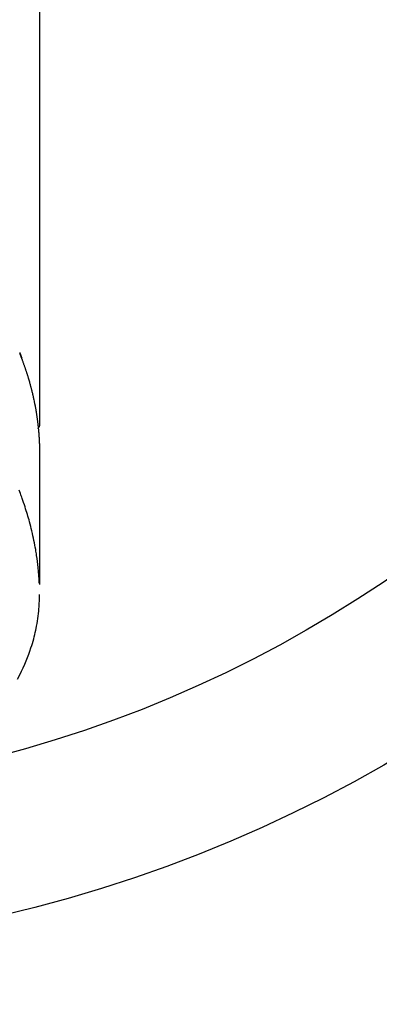
# Model space of a CAD drawing. Extents: x 27948 to 54421, y -13 to 8857.
# Drawn here: x 45396 to 45419, y 6641 to 6704 of the extents above; entities that cross this region are included whole.
import ezdxf

# ---------------------------------------------------------------- set-up
doc = ezdxf.new("R2010")
doc.units = 0
doc.header["$LTSCALE"] = 50
doc.header["$MEASUREMENT"] = 0
doc.layers.get('0').update_dxf_attribs({"linetype": 'CONTINUOUS'})
doc.layers.add('150-機器', color=8, linetype='CONTINUOUS')
doc.layers.add('160-文字', color=254, linetype='CONTINUOUS')
doc.styles.add('KH001', font='txt')
doc.dimstyles.new('KH1xx030', dxfattribs={"dimscale": 30, "dimtxt": 2, "dimasz": 0.6, "dimexe": 0.3, "dimexo": 1.2, "dimgap": 0.5, "dimtad": 3, "dimdec": 1, "dimdsep": 46, "dimlunit": 6, "dimtxsty": 'KH001', "dimblk": 'DOT', "dimcen": 1, "dimdle": 1, "dimclrd": 256, "dimclre": 256, "dimclrt": 256, "dimadec": 0, "dimazin": 0, "dimtfac": 1, "dimtdec": 1, "dimtix": 1, "dimtmove": 2, "dimatfit": 3, "dimldrblk": 'CLOSEDBLANK', "dimfxl": 1, "dimtolj": 1, "dimtzin": 0, "dimlwd": -1, "dimlwe": -1, "dimarcsym": 0})

# ---------------------------------------------------------------- blocks, each defined once
blk = doc.blocks.new('F402_H')
at = {"layer": '150-機器', "color": 13, "linetype": 'Continuous'}
blk.add_line((22.939, -188.142), (22.939, -261.807), dxfattribs=at)
for points in [[(21.662, -257.163), (21.677, -257.202), (21.686, -257.227), (21.696, -257.253), (21.705, -257.279), (21.715, -257.305), (21.734, -257.361), (21.754, -257.417), (21.773, -257.473), (21.792, -257.529)], [(21.651, -257.215), (21.664, -257.247), (21.677, -257.278), (21.687, -257.304), (21.697, -257.329), (21.708, -257.355), (21.718, -257.38), (21.733, -257.418), (21.747, -257.456), (21.762, -257.494), (21.777, -257.533), (21.789, -257.564), (21.801, -257.596), (21.813, -257.628), (21.825, -257.66), (21.842, -257.704), (21.858, -257.749), (21.874, -257.793), (21.89, -257.838), (21.904, -257.876), (21.918, -257.914), (21.931, -257.952), (21.945, -257.99), (21.959, -258.029), (21.972, -258.067), (21.986, -258.105), (21.999, -258.143), (22.008, -258.169), (22.016, -258.194), (22.024, -258.22), (22.033, -258.246), (22.046, -258.284), (22.058, -258.322), (22.071, -258.36), (22.084, -258.398), (22.096, -258.437), (22.109, -258.475), (22.121, -258.514), (22.134, -258.552), (22.142, -258.578), (22.15, -258.603), (22.158, -258.629), (22.166, -258.655), (22.177, -258.693), (22.189, -258.731), (22.201, -258.77), (22.212, -258.808), (22.232, -258.872), (22.251, -258.936), (22.27, -259), (22.288, -259.065), (22.303, -259.116), (22.317, -259.167), (22.331, -259.219), (22.345, -259.27), (22.355, -259.308), (22.366, -259.347), (22.376, -259.385), (22.386, -259.424), (22.396, -259.462), (22.406, -259.501), (22.416, -259.54), (22.426, -259.578), (22.439, -259.63), (22.451, -259.681), (22.463, -259.733), (22.476, -259.785), (22.485, -259.823), (22.494, -259.862), (22.504, -259.901), (22.513, -259.939), (22.522, -259.978), (22.53, -260.017), (22.539, -260.055), (22.548, -260.094), (22.561, -260.158), (22.575, -260.223), (22.588, -260.288), (22.601, -260.352), (22.612, -260.404), (22.622, -260.455), (22.632, -260.507), (22.642, -260.559), (22.647, -260.585), (22.652, -260.611), (22.657, -260.636), (22.662, -260.662), (22.672, -260.714), (22.681, -260.766), (22.69, -260.817), (22.699, -260.869), (22.703, -260.895), (22.708, -260.921), (22.712, -260.947), (22.716, -260.973), (22.722, -261.011), (22.729, -261.05), (22.735, -261.089), (22.741, -261.128), (22.745, -261.154), (22.749, -261.18), (22.753, -261.205), (22.757, -261.231), (22.763, -261.27), (22.769, -261.309), (22.774, -261.348), (22.78, -261.386), (22.787, -261.438), (22.794, -261.49), (22.8, -261.542), (22.807, -261.594), (22.812, -261.633), (22.816, -261.672), (22.821, -261.711), (22.826, -261.75), (22.829, -261.775), (22.832, -261.801), (22.835, -261.827), (22.838, -261.853), (22.841, -261.879), (22.844, -261.905), (22.847, -261.931), (22.85, -261.957), (22.851, -261.972), (22.853, -261.988), (22.854, -262.003), (22.856, -262.019), (22.859, -262.056), (22.863, -262.092), (22.866, -262.129), (22.87, -262.165), (22.873, -262.204), (22.877, -262.243), (22.88, -262.282), (22.884, -262.321), (22.886, -262.347), (22.888, -262.373), (22.89, -262.399), (22.892, -262.425), (22.894, -262.451), (22.896, -262.477), (22.898, -262.502), (22.9, -262.528), (22.901, -262.555), (22.903, -262.581), (22.905, -262.607), (22.907, -262.633), (22.907, -262.646), (22.908, -262.659), (22.909, -262.672), (22.91, -262.685), (22.912, -262.724), (22.914, -262.763), (22.916, -262.802), (22.918, -262.841), (22.919, -262.867), (22.92, -262.892), (22.921, -262.918), (22.923, -262.944), (22.924, -262.97), (22.925, -262.996), (22.926, -263.022), (22.928, -263.048), (22.93, -263.113), (22.932, -263.178), (22.934, -263.243), (22.936, -263.308), (22.937, -263.373), (22.937, -263.439), (22.938, -263.504), (22.939, -263.569), (22.939, -263.613), (22.939, -263.656), (22.939, -263.7), (22.94, -263.744), (22.94, -263.833), (22.94, -263.922), (22.94, -264.011), (22.94, -264.1), (22.938, -266.096), (22.937, -268.091), (22.938, -270.087), (22.94, -272.082)], [(22.924, -272.005), (22.908, -271.752), (22.891, -271.499), (22.872, -271.246), (22.849, -270.993), (22.828, -270.798), (22.804, -270.604), (22.779, -270.41), (22.751, -270.216), (22.736, -270.12), (22.722, -270.025), (22.706, -269.929), (22.69, -269.834), (22.665, -269.69), (22.639, -269.546), (22.611, -269.402), (22.582, -269.259), (22.55, -269.104), (22.517, -268.949), (22.482, -268.794), (22.446, -268.64), (22.41, -268.492), (22.372, -268.344), (22.334, -268.196), (22.294, -268.049), (22.262, -267.932), (22.229, -267.816), (22.196, -267.7), (22.162, -267.584), (22.124, -267.46), (22.086, -267.337), (22.047, -267.213), (22.007, -267.09), (21.962, -266.956), (21.917, -266.821), (21.871, -266.687), (21.823, -266.554), (21.794, -266.472), (21.765, -266.391), (21.735, -266.31), (21.705, -266.229), (21.666, -266.126), (21.627, -266.023)], [(22.939, -261.793), (22.939, -261.795), (22.939, -261.798), (22.939, -261.8), (22.939, -261.802), (22.939, -261.804), (22.939, -261.807), (22.939, -261.809), (22.939, -261.811), (22.939, -261.813), (22.939, -261.816), (22.938, -261.818), (22.938, -261.82), (22.938, -261.822), (22.938, -261.825), (22.938, -261.827), (22.937, -261.829), (22.937, -261.831), (22.937, -261.834), (22.937, -261.836), (22.936, -261.838), (22.936, -261.84), (22.936, -261.843), (22.935, -261.845), (22.935, -261.847), (22.934, -261.849), (22.934, -261.852), (22.934, -261.854), (22.933, -261.856), (22.933, -261.858), (22.932, -261.86), (22.932, -261.863), (22.931, -261.865), (22.931, -261.867), (22.93, -261.869), (22.93, -261.872), (22.929, -261.874), (22.929, -261.876), (22.928, -261.878), (22.928, -261.88), (22.927, -261.883), (22.926, -261.885), (22.926, -261.887), (22.925, -261.889), (22.924, -261.891), (22.924, -261.894), (22.923, -261.896), (22.922, -261.898), (22.922, -261.9), (22.921, -261.902), (22.92, -261.905), (22.919, -261.907), (22.919, -261.909), (22.918, -261.911), (22.917, -261.913), (22.916, -261.915), (22.915, -261.917), (22.914, -261.92), (22.914, -261.922), (22.913, -261.924), (22.912, -261.926), (22.911, -261.928), (22.91, -261.93), (22.909, -261.932), (22.908, -261.935), (22.907, -261.937), (22.906, -261.939), (22.905, -261.941), (22.904, -261.943), (22.903, -261.945), (22.902, -261.947), (22.901, -261.949), (22.9, -261.951), (22.899, -261.953), (22.898, -261.956), (22.897, -261.958), (22.896, -261.96), (22.894, -261.962), (22.893, -261.964), (22.892, -261.966), (22.891, -261.968), (22.89, -261.97), (22.889, -261.972), (22.887, -261.974), (22.886, -261.976), (22.885, -261.978), (22.884, -261.98), (22.882, -261.982), (22.881, -261.984), (22.88, -261.986), (22.879, -261.988), (22.877, -261.99), (22.876, -261.992), (22.875, -261.994), (22.873, -261.996), (22.872, -261.998), (22.87, -262), (22.869, -262.002), (22.868, -262.004), (22.866, -262.006), (22.865, -262.008), (22.863, -262.01), (22.862, -262.012), (22.86, -262.013), (22.859, -262.015), (22.857, -262.017), (22.856, -262.019), (22.854, -262.021), (22.853, -262.023), (22.851, -262.025), (22.85, -262.027), (22.848, -262.028), (22.847, -262.03), (22.845, -262.032), (22.843, -262.034), (22.842, -262.036), (22.84, -262.038), (22.838, -262.039), (22.837, -262.041), (22.835, -262.043), (22.833, -262.045), (22.832, -262.047), (22.83, -262.048), (22.828, -262.05), (22.827, -262.052), (22.825, -262.054), (22.823, -262.055), (22.821, -262.057)], [(21.526, -278.159), (21.673, -277.88), (21.784, -277.658), (21.889, -277.433), (21.991, -277.207), (22.087, -276.978), (22.168, -276.775), (22.246, -276.57), (22.319, -276.365), (22.389, -276.157), (22.435, -276.013), (22.48, -275.867), (22.522, -275.721), (22.562, -275.575), (22.598, -275.437), (22.632, -275.298), (22.664, -275.16), (22.694, -275.02), (22.7, -274.993), (22.706, -274.965), (22.712, -274.937), (22.717, -274.91), (22.748, -274.751), (22.777, -274.592), (22.804, -274.433), (22.829, -274.273), (22.851, -274.114), (22.871, -273.954), (22.889, -273.793), (22.903, -273.633), (22.91, -273.538), (22.916, -273.444), (22.921, -273.349), (22.925, -273.254), (22.928, -273.169), (22.929, -273.083), (22.931, -272.998), (22.931, -272.913), (22.931, -272.866), (22.93, -272.818), (22.929, -272.771), (22.929, -272.723)]]:
    blk.add_lwpolyline(points, dxfattribs=at)
blk = doc.blocks.new('_ClosedBlank')
at = {"color": 0, "linetype": 'ByBlock', "lineweight": -2}
for p, q in [((-1, 0.1667), (0, 0)), ((-1, 0.1667), (-1, -0.1667)), ((0, 0), (-1, -0.1667))]:
    blk.add_line(p, q, dxfattribs=at)
blk = doc.blocks.new('_Dot')
at = {"color": 0, "linetype": 'ByBlock', "lineweight": -2}
blk.add_line((-0.5, 0), (-1, 0), dxfattribs=at)
at = {"color": 0, "linetype": 'ByBlock', "const_width": 0.5}
blk.add_lwpolyline([(-0.25, 0, 1), (0.25, 0, 1)], format="xyb", close=True, dxfattribs=at)

msp = doc.modelspace()

# ---------------------------------------------------------------- linework, layer by layer
at = {"layer": '150-機器', "color": 13}
for radius in [90.5, 80.5]:
    msp.add_circle((45374.016, 6734.942), radius, dxfattribs=at)

# ---------------------------------------------------------------- block references
at = {"layer": '150-機器'}
msp.add_blockref('F402_H', (45374.008, 6940.134), dxfattribs=at)

# ---------------------------------------------------------------- leaders
at = {"layer": '160-文字'}
msp.add_leader([(45257.001, 6939.942), (46403.009, 6392.75)], dimstyle='KH1xx030', override={"dimgap": 0.5, "dimtad": 1}, dxfattribs=at)
at = {"layer": '160-文字', "annotation_type": 0, "has_hookline": 1, "hookline_direction": 0, "text_width": 1357.92}
msp.add_leader([(45135.802, 6918.728), (45833.431, 5562.139), (45834.031, 5562.139)], dimstyle='KH1xx030', override={"dimgap": 0.5, "dimtad": 1}, dxfattribs=at)

doc.saveas('drawing.dxf')
